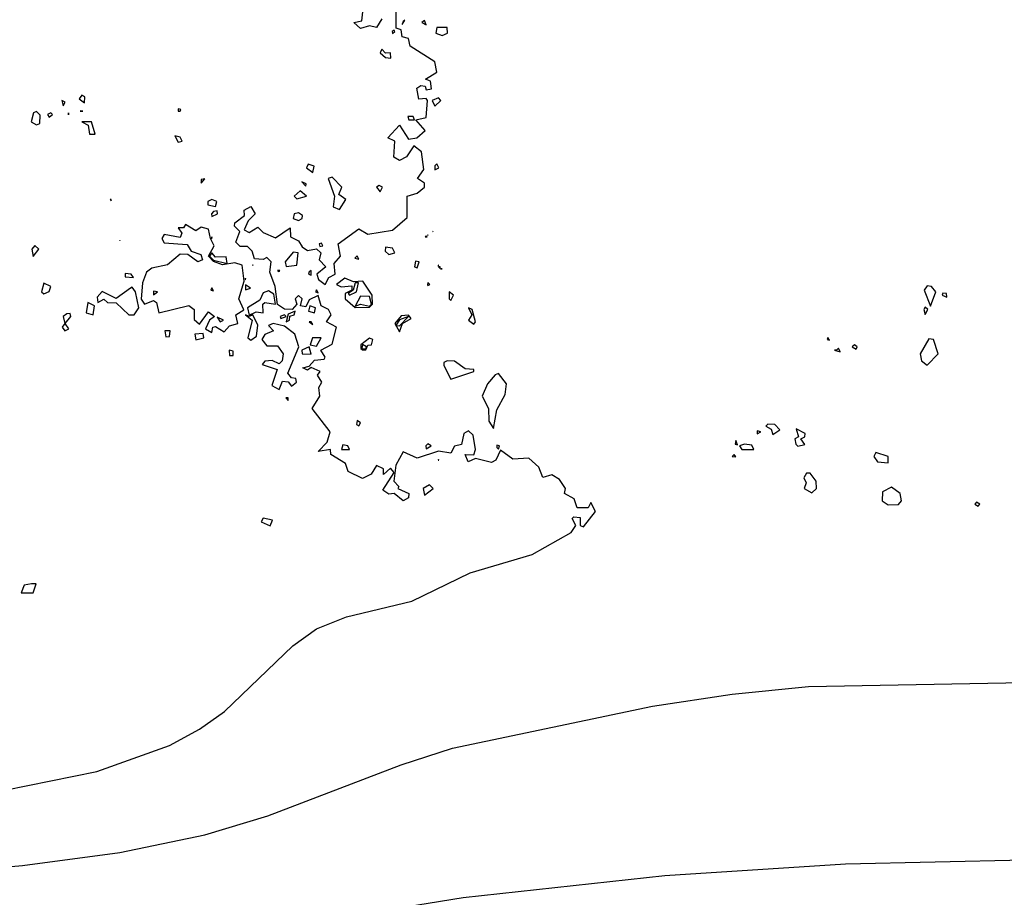
# Model space of a CAD drawing. Extents: x 701140 to 701311, y 9134381 to 9134606.
# Drawn here: x 701222 to 701233, y 9134394 to 9134404 of the extents above; entities that cross this region are included whole.
import ezdxf

# ---------------------------------------------------------------- set-up
doc = ezdxf.new("R2010")
doc.units = 0

msp = doc.modelspace()

# ---------------------------------------------------------------- linework, layer by layer
at = {"layer": 'Contours'}
for points in [[(701221.587, 9134394.752, 99.8), (701222.65, 9134394.965, 99.8), (701223.488, 9134395.268, 99.8), (701223.834, 9134395.455, 99.8), (701224.126, 9134395.66, 99.8), (701224.913, 9134396.416, 99.8), (701225.185, 9134396.612, 99.8), (701225.532, 9134396.751, 99.8), (701226.289, 9134396.933, 99.8), (701226.963, 9134397.26, 99.8), (701227.678, 9134397.472, 99.8), (701228.128, 9134397.724, 99.8), (701228.181, 9134397.806, 99.8), (701228.14, 9134397.888, 99.8), (701228.159, 9134397.908, 99.8), (701228.23, 9134397.897, 99.8), (701228.232, 9134397.806, 99.8), (701228.271, 9134397.791, 99.8), (701228.408, 9134397.969, 99.8), (701228.353, 9134398.071, 99.8), (701228.323, 9134398.01, 99.8), (701228.198, 9134398.01, 99.8), (701228.161, 9134398.113, 99.8), (701228.051, 9134398.174, 99.8), (701228.061, 9134398.235, 99.8), (701227.994, 9134398.337, 99.8), (701227.903, 9134398.39, 99.8), (701227.801, 9134398.359, 99.8), (701227.755, 9134398.48, 99.8), (701227.638, 9134398.585, 99.8), (701227.454, 9134398.571, 99.8), (701227.311, 9134398.675, 99.8), (701227.257, 9134398.562, 99.8), (701227.208, 9134398.532, 99.8), (701227.024, 9134398.58, 99.8), (701226.939, 9134398.542, 99.8), (701226.903, 9134398.624, 99.8), (701227.004, 9134398.62, 99.8), (701227.022, 9134398.685, 99.8), (701226.994, 9134398.848, 99.8), (701226.943, 9134398.898, 99.8), (701226.887, 9134398.869, 99.8), (701226.861, 9134398.741, 99.8), (701226.779, 9134398.723, 99.8), (701226.738, 9134398.641, 99.8), (701226.595, 9134398.664, 99.8), (701226.35, 9134398.582, 99.8), (701226.186, 9134398.657, 99.8), (701226.104, 9134398.501, 99.8), (701226.079, 9134398.317, 99.8), (701226.138, 9134398.256, 99.8), (701226.125, 9134398.234, 99.8), (701226.253, 9134398.174, 99.8), (701226.248, 9134398.127, 99.8), (701226.186, 9134398.092, 99.8), (701226.084, 9134398.174, 99.8), (701226.023, 9134398.166, 99.8), (701225.953, 9134398.215, 99.8), (701226.083, 9134398.419, 99.8), (701226.043, 9134398.466, 99.8), (701225.962, 9134398.393, 99.8), (701225.959, 9134398.46, 99.8), (701225.88, 9134398.497, 99.8), (701225.817, 9134398.399, 99.8), (701225.716, 9134398.349, 99.8), (701225.553, 9134398.429, 99.8), (701225.521, 9134398.521, 99.8), (701225.351, 9134398.624, 99.8), (701225.348, 9134398.685, 99.8), (701225.205, 9134398.661, 99.8), (701225.308, 9134398.767, 99.8), (701225.346, 9134398.889, 99.8), (701225.137, 9134399.155, 99.8), (701225.226, 9134399.298, 99.8), (701225.214, 9134399.4, 99.8), (701225.249, 9134399.462, 99.8), (701225.197, 9134399.543, 99.8), (701225.229, 9134399.584, 99.8), (701225.124, 9134399.628, 99.8), (701225.083, 9134399.598, 99.8), (701225.028, 9134399.625, 99.8), (701225.103, 9134399.646, 99.8), (701225.164, 9134399.716, 99.8), (701225.274, 9134399.727, 99.8), (701225.288, 9134399.748, 99.8), (701225.236, 9134399.829, 99.8), (701225.369, 9134399.898, 99.8), (701225.417, 9134400.095, 99.8), (701225.301, 9134400.157, 99.8), (701225.358, 9134400.238, 99.8), (701225.327, 9134400.3, 99.8), (701225.239, 9134400.34, 99.8), (701225.205, 9134400.461, 99.8), (701225.103, 9134400.41, 99.8), (701225.062, 9134400.33, 99.8), (701225.001, 9134400.34, 99.8), (701225.02, 9134400.422, 99.8), (701224.98, 9134400.461, 99.8), (701224.942, 9134400.422, 99.8), (701224.96, 9134400.36, 99.8), (701224.906, 9134400.3, 99.8), (701224.817, 9134400.302, 99.8), (701224.735, 9134400.358, 99.8), (701224.709, 9134400.565, 99.8), (701224.649, 9134400.729, 99.8), (701224.663, 9134400.851, 99.8), (701224.613, 9134400.901, 99.8), (701224.572, 9134400.875, 99.8), (701224.469, 9134400.883, 99.8), (701224.442, 9134400.974, 99.8), (701224.388, 9134401.028, 99.8), (701224.306, 9134401.028, 99.8), (701224.256, 9134401.076, 99.8), (701224.302, 9134401.199, 99.8), (701224.238, 9134401.26, 99.8), (701224.244, 9134401.301, 99.8), (701224.357, 9134401.383, 99.8), (701224.35, 9134401.444, 99.8), (701224.429, 9134401.488, 99.8), (701224.478, 9134401.403, 99.8), (701224.396, 9134401.322, 99.8), (701224.352, 9134401.219, 99.8), (701224.408, 9134401.186, 99.8), (701224.51, 9134401.249, 99.8), (701224.572, 9134401.188, 99.8), (701224.715, 9134401.128, 99.8), (701224.881, 9134401.24, 99.8), (701224.886, 9134401.138, 99.8), (701224.98, 9134401.092, 99.8), (701225.021, 9134401.022, 99.8), (701225.083, 9134400.982, 99.8), (701225.185, 9134401.001, 99.8), (701225.237, 9134400.954, 99.8), (701225.219, 9134400.872, 99.8), (701225.293, 9134400.79, 99.8), (701225.189, 9134400.708, 99.8), (701225.208, 9134400.647, 99.8), (701225.287, 9134400.589, 99.8), (701225.328, 9134400.669, 99.8), (701225.401, 9134400.708, 99.8), (701225.389, 9134400.83, 99.8), (701225.464, 9134400.913, 99.8), (701225.435, 9134401.056, 99.8), (701225.675, 9134401.231, 99.8), (701225.778, 9134401.17, 99.8), (701226.064, 9134401.213, 99.8), (701226.232, 9134401.362, 99.8), (701226.234, 9134401.608, 99.8), (701226.35, 9134401.641, 99.8), (701226.434, 9134401.71, 99.8), (701226.432, 9134401.756, 99.8), (701226.353, 9134401.812, 99.8), (701226.428, 9134401.914, 99.8), (701226.398, 9134402.119, 99.8), (701226.309, 9134402.187, 99.8), (701226.227, 9134402.06, 99.8), (701226.145, 9134402.019, 99.8), (701226.081, 9134402.057, 99.8), (701226.09, 9134402.241, 99.8), (701226.01, 9134402.282, 99.8), (701226.145, 9134402.427, 99.8), (701226.248, 9134402.266, 99.8), (701226.347, 9134402.282, 99.8), (701226.442, 9134402.364, 99.8), (701226.332, 9134402.487, 99.8), (701226.452, 9134402.517, 99.8), (701226.469, 9134402.711, 99.8), (701226.452, 9134402.735, 99.8), (701226.37, 9134402.727, 99.8), (701226.347, 9134402.855, 99.8), (701226.391, 9134402.885, 99.8), (701226.44, 9134402.875, 99.8), (701226.452, 9134402.834, 99.8), (701226.513, 9134402.847, 99.8), (701226.503, 9134402.936, 99.8), (701226.447, 9134402.957, 99.8), (701226.575, 9134403.039, 99.8), (701226.554, 9134403.158, 99.8), (701226.268, 9134403.34, 99.8), (701226.248, 9134403.429, 99.8), (701226.177, 9134403.447, 99.8), (701226.166, 9134403.529, 99.8), (701226.105, 9134403.545, 99.8), (701226.107, 9134403.836, 99.8)], [(701225.941, 9134403.654, 99.8), (701225.88, 9134403.554, 99.8), (701225.798, 9134403.573, 99.8), (701225.696, 9134403.544, 99.8), (701225.617, 9134403.611, 99.8), (701225.712, 9134403.631, 99.8), (701225.722, 9134403.733, 99.8)], [(701210.08, 9134392.129, 100.2), (701214.801, 9134392.4, 100.2), (701218.358, 9134392.538, 100.2), (701220.545, 9134392.675, 100.2), (701223.407, 9134392.952, 100.2), (701226.881, 9134393.513, 100.2), (701229.211, 9134393.767, 100.2), (701231.296, 9134393.9, 100.2), (701234.403, 9134393.972, 100.2), (701236.652, 9134394.073, 100.2), (701238.348, 9134394.195, 100.2), (701239.901, 9134394.371, 100.2), (701241.455, 9134394.644, 100.2), (701242.702, 9134394.987, 100.2), (701243.928, 9134395.441, 100.2), (701246.687, 9134396.563, 100.2), (701249.181, 9134397.522, 100.2), (701249.917, 9134397.879, 100.2), (701250.821, 9134398.399, 100.2), (701251.573, 9134398.903, 100.2), (701252.267, 9134399.438, 100.2), (701253.003, 9134400.074, 100.2), (701253.766, 9134400.79, 100.2), (701256.569, 9134403.59, 100.2)], [(701226.207, 9134403.638, 99.8), (701226.186, 9134403.623, 99.8), (701226.176, 9134403.59, 99.8), (701226.207, 9134403.638, 99.8)], [(701226.432, 9134403.633, 99.8), (701226.404, 9134403.611, 99.8), (701226.452, 9134403.584, 99.8), (701226.432, 9134403.633, 99.8)], [(701226.061, 9134403.509, 99.8), (701226.064, 9134403.486, 99.8), (701226.09, 9134403.509, 99.8), (701226.084, 9134403.523, 99.8), (701226.061, 9134403.509, 99.8)], [(701226.575, 9134403.553, 99.8), (701226.566, 9134403.488, 99.8), (701226.636, 9134403.462, 99.8), (701226.699, 9134403.488, 99.8), (701226.697, 9134403.553, 99.8), (701226.575, 9134403.553, 99.8)], [(701225.94, 9134403.304, 99.8), (701225.92, 9134403.263, 99.8), (701225.982, 9134403.206, 99.8), (701226.044, 9134403.202, 99.8), (701226.043, 9134403.26, 99.8), (701225.982, 9134403.257, 99.8), (701225.94, 9134403.304, 99.8)], [(701222.247, 9134402.711, 99.8), (701222.262, 9134402.651, 99.8), (701222.286, 9134402.691, 99.8), (701222.247, 9134402.711, 99.8)], [(701222.477, 9134402.773, 99.8), (701222.447, 9134402.732, 99.8), (701222.507, 9134402.683, 99.8), (701222.512, 9134402.752, 99.8), (701222.477, 9134402.773, 99.8)], [(701226.595, 9134402.741, 99.8), (701226.524, 9134402.711, 99.8), (701226.554, 9134402.647, 99.8), (701226.621, 9134402.711, 99.8), (701226.595, 9134402.741, 99.8)], [(701221.918, 9134402.568, 99.8), (701221.891, 9134402.466, 99.8), (701221.955, 9134402.429, 99.8), (701221.99, 9134402.446, 99.8), (701221.996, 9134402.542, 99.8), (701221.955, 9134402.585, 99.8), (701221.918, 9134402.568, 99.8)], [(701222.082, 9134402.548, 99.8), (701222.098, 9134402.519, 99.8), (701222.137, 9134402.548, 99.8), (701222.119, 9134402.568, 99.8), (701222.082, 9134402.548, 99.8)], [(701222.323, 9134402.568, 99.8), (701222.323, 9134402.545, 99.8), (701222.323, 9134402.568, 99.8), (701222.323, 9134402.568, 99.8)], [(701222.456, 9134402.589, 99.8), (701222.488, 9134402.589, 99.8), (701222.466, 9134402.591, 99.8), (701222.456, 9134402.589, 99.8)], [(701223.591, 9134402.616, 99.6), (701223.588, 9134402.589, 99.6), (701223.612, 9134402.589, 99.6), (701223.622, 9134402.609, 99.6), (701223.591, 9134402.616, 99.6)], [(701222.476, 9134402.466, 99.8), (701222.549, 9134402.425, 99.8), (701222.564, 9134402.323, 99.8), (701222.632, 9134402.323, 99.8), (701222.589, 9134402.466, 99.8), (701222.476, 9134402.466, 99.8)], [(701226.243, 9134402.528, 99.8), (701226.254, 9134402.487, 99.8), (701226.32, 9134402.487, 99.8), (701226.302, 9134402.528, 99.8), (701226.243, 9134402.528, 99.8)], [(701223.55, 9134402.304, 99.6), (701223.591, 9134402.232, 99.6), (701223.635, 9134402.241, 99.6), (701223.611, 9134402.288, 99.6), (701223.55, 9134402.304, 99.6)], [(701225.092, 9134401.976, 99.8), (701225.072, 9134401.935, 99.8), (701225.144, 9134401.882, 99.8), (701225.159, 9134401.955, 99.8), (701225.092, 9134401.976, 99.8)], [(701226.575, 9134401.981, 99.8), (701226.554, 9134401.958, 99.8), (701226.554, 9134401.912, 99.8), (701226.601, 9134401.935, 99.8), (701226.575, 9134401.981, 99.8)], [(701223.854, 9134401.792, 99.8), (701223.856, 9134401.757, 99.8), (701223.897, 9134401.808, 99.8), (701223.856, 9134401.801, 99.8), (701223.854, 9134401.792, 99.8)], [(701225.017, 9134401.771, 99.8), (701225.062, 9134401.724, 99.8), (701225.069, 9134401.751, 99.8), (701225.017, 9134401.771, 99.8)], [(701225.32, 9134401.812, 99.8), (701225.394, 9134401.608, 99.8), (701225.378, 9134401.485, 99.8), (701225.451, 9134401.452, 99.8), (701225.527, 9134401.567, 99.8), (701225.443, 9134401.628, 99.8), (701225.479, 9134401.71, 99.8), (701225.369, 9134401.825, 99.8), (701225.32, 9134401.812, 99.8)], [(701224.998, 9134401.669, 99.8), (701224.929, 9134401.608, 99.8), (701224.96, 9134401.577, 99.8), (701225.073, 9134401.608, 99.8), (701224.998, 9134401.669, 99.8)], [(701225.911, 9134401.73, 99.8), (701225.881, 9134401.71, 99.8), (701225.921, 9134401.657, 99.8), (701225.95, 9134401.71, 99.8), (701225.911, 9134401.73, 99.8)], [(701222.805, 9134401.567, 99.8), (701222.814, 9134401.555, 99.8), (701222.814, 9134401.567, 99.8), (701222.805, 9134401.567, 99.8)], [(701223.979, 9134401.57, 99.6), (701223.932, 9134401.546, 99.6), (701223.931, 9134401.506, 99.6), (701224.02, 9134401.488, 99.6), (701224.034, 9134401.546, 99.6), (701223.979, 9134401.57, 99.6)], [(701223.999, 9134401.432, 99.6), (701223.974, 9134401.403, 99.6), (701223.979, 9134401.374, 99.6), (701224.044, 9134401.403, 99.6), (701224.04, 9134401.437, 99.6), (701223.999, 9134401.432, 99.6)], [(701224.93, 9134401.403, 99.8), (701224.919, 9134401.348, 99.8), (701224.98, 9134401.326, 99.8), (701225.021, 9134401.348, 99.8), (701225.025, 9134401.383, 99.8), (701224.98, 9134401.416, 99.8), (701224.93, 9134401.403, 99.8)], [(701223.675, 9134401.281, 99.8), (701223.652, 9134401.243, 99.8), (701223.59, 9134401.24, 99.8), (701223.631, 9134401.179, 99.8), (701223.611, 9134401.132, 99.8), (701223.427, 9134401.163, 99.8), (701223.4, 9134401.117, 99.8), (701223.427, 9134401.069, 99.8), (701223.693, 9134401.051, 99.8), (701223.739, 9134400.974, 99.8), (701223.851, 9134400.933, 99.8), (701223.87, 9134400.872, 99.8), (701223.815, 9134400.851, 99.8), (701223.702, 9134400.933, 99.8), (701223.611, 9134400.936, 99.8), (701223.468, 9134400.813, 99.8), (701223.284, 9134400.775, 99.8), (701223.223, 9134400.729, 99.8), (701223.176, 9134400.606, 99.8), (701223.161, 9134400.419, 99.8), (701223.202, 9134400.362, 99.8), (701223.304, 9134400.402, 99.8), (701223.339, 9134400.381, 99.8), (701223.366, 9134400.261, 99.8), (701223.713, 9134400.346, 99.8), (701223.773, 9134400.3, 99.8), (701223.774, 9134400.185, 99.8), (701223.836, 9134400.13, 99.8), (701223.938, 9134400.272, 99.8), (701224.008, 9134400.218, 99.8), (701223.95, 9134400.177, 99.8), (701223.905, 9134400.075, 99.8), (701223.979, 9134400.035, 99.8), (701223.99, 9134400.095, 99.8), (701224.02, 9134400.104, 99.8), (701224.122, 9134400.04, 99.8), (701224.183, 9134400.111, 99.8), (701224.278, 9134400.136, 99.8), (701224.257, 9134400.238, 99.8), (701224.347, 9134400.295, 99.8), (701224.29, 9134400.422, 99.8), (701224.35, 9134400.627, 99.8), (701224.328, 9134400.811, 99.8), (701224.245, 9134400.838, 99.8), (701224.102, 9134400.815, 99.8), (701223.999, 9134400.855, 99.8), (701223.941, 9134400.913, 99.8), (701224.005, 9134401.035, 99.8), (701223.963, 9134401.117, 99.8), (701223.938, 9134401.227, 99.8), (701223.856, 9134401.249, 99.8), (701223.795, 9134401.207, 99.8), (701223.675, 9134401.281, 99.8)], [(701226.534, 9134401.202, 99.8), (701226.531, 9134401.199, 99.8), (701226.534, 9134401.196, 99.8), (701226.534, 9134401.202, 99.8)], [(701222.915, 9134401.097, 99.8), (701222.917, 9134401.097, 99.8), (701222.916, 9134401.098, 99.8), (701222.915, 9134401.097, 99.8)], [(701223.979, 9134401.138, 99.6), (701223.975, 9134401.117, 99.6), (701223.979, 9134401.114, 99.6), (701223.979, 9134401.138, 99.6)], [(701226.442, 9134401.138, 100), (701226.463, 9134401.138, 100), (701226.452, 9134401.149, 100), (701226.442, 9134401.138, 100)], [(701226.467, 9134401.158, 100), (701226.475, 9134401.158, 100), (701226.473, 9134401.159, 100), (701226.467, 9134401.158, 100)], [(701221.935, 9134401.037, 99.6), (701221.898, 9134400.995, 99.6), (701221.914, 9134400.912, 99.6), (701221.982, 9134400.995, 99.6), (701221.935, 9134401.037, 99.6)], [(701225.216, 9134401.056, 99.8), (701225.226, 9134401.025, 99.8), (701225.258, 9134401.035, 99.8), (701225.246, 9134401.066, 99.8), (701225.216, 9134401.056, 99.8)], [(701225.982, 9134401.019, 99.8), (701225.981, 9134400.974, 99.8), (701226.023, 9134400.935, 99.8), (701226.09, 9134400.954, 99.8), (701226.064, 9134401.006, 99.8), (701225.982, 9134401.019, 99.8)], [(701223.979, 9134400.952, 99.6), (701223.952, 9134400.913, 99.6), (701223.999, 9134400.87, 99.6), (701224.156, 9134400.831, 99.6), (701224.142, 9134400.907, 99.6), (701224.02, 9134400.905, 99.6), (701223.979, 9134400.952, 99.6)], [(701224.919, 9134400.962, 99.8), (701224.824, 9134400.851, 99.8), (701224.837, 9134400.796, 99.8), (701224.961, 9134400.811, 99.8), (701224.974, 9134400.954, 99.8), (701224.919, 9134400.962, 99.8)], [(701225.655, 9134400.92, 99.8), (701225.628, 9134400.892, 99.8), (701225.675, 9134400.881, 99.8), (701225.655, 9134400.92, 99.8)], [(701226.329, 9134400.856, 99.8), (701226.318, 9134400.79, 99.8), (701226.35, 9134400.779, 99.8), (701226.373, 9134400.851, 99.8), (701226.329, 9134400.856, 99.8)], [(701224.449, 9134400.812, 99.6), (701224.449, 9134400.809, 99.6), (701224.456, 9134400.811, 99.6), (701224.449, 9134400.812, 99.6)], [(701224.735, 9134400.75, 99.8), (701224.756, 9134400.737, 99.8), (701224.765, 9134400.749, 99.8), (701224.735, 9134400.75, 99.8)], [(701225.103, 9134400.733, 99.8), (701225.093, 9134400.708, 99.8), (701225.124, 9134400.695, 99.8), (701225.124, 9134400.749, 99.8), (701225.103, 9134400.733, 99.8)], [(701226.595, 9134400.811, 99.8), (701226.591, 9134400.811, 99.8), (701226.595, 9134400.794, 99.8), (701226.595, 9134400.811, 99.8)], [(701226.616, 9134400.791, 99.8), (701226.596, 9134400.79, 99.8), (701226.616, 9134400.771, 99.8), (701226.616, 9134400.791, 99.8)], [(701226.636, 9134400.77, 99.8), (701226.617, 9134400.77, 99.8), (701226.636, 9134400.769, 99.8), (701226.636, 9134400.77, 99.8)], [(701222.977, 9134400.713, 99.6), (701222.977, 9134400.678, 99.6), (701223.073, 9134400.668, 99.6), (701223.047, 9134400.708, 99.6), (701222.977, 9134400.713, 99.6)], [(701224.367, 9134400.659, 99.6), (701224.364, 9134400.647, 99.6), (701224.367, 9134400.641, 99.6), (701224.367, 9134400.659, 99.6)], [(701225.512, 9134400.66, 99.8), (701225.419, 9134400.586, 99.8), (701225.471, 9134400.561, 99.8), (701225.594, 9134400.572, 99.8), (701225.594, 9134400.522, 99.8), (701225.517, 9134400.484, 99.8), (701225.518, 9134400.422, 99.8), (701225.635, 9134400.324, 99.8), (701225.798, 9134400.326, 99.8), (701225.834, 9134400.361, 99.8), (701225.828, 9134400.463, 99.8), (701225.723, 9134400.627, 99.8), (701225.614, 9134400.617, 99.8), (701225.512, 9134400.66, 99.8)], [(701222.037, 9134400.605, 99.6), (701222.012, 9134400.504, 99.6), (701222.037, 9134400.479, 99.6), (701222.098, 9134400.506, 99.6), (701222.12, 9134400.565, 99.6), (701222.037, 9134400.605, 99.6)], [(701223.039, 9134400.546, 99.6), (701222.875, 9134400.425, 99.6), (701222.712, 9134400.506, 99.6), (701222.654, 9134400.443, 99.6), (701222.66, 9134400.381, 99.6), (701222.732, 9134400.42, 99.6), (701222.773, 9134400.379, 99.6), (701222.875, 9134400.378, 99.6), (701223.018, 9134400.236, 99.6), (701223.08, 9134400.237, 99.6), (701223.134, 9134400.32, 99.6), (701223.095, 9134400.504, 99.6), (701223.059, 9134400.558, 99.6), (701223.039, 9134400.546, 99.6)], [(701223.979, 9134400.549, 99.8), (701223.968, 9134400.524, 99.8), (701223.999, 9134400.515, 99.8), (701223.979, 9134400.549, 99.8)], [(701224.367, 9134400.582, 99.6), (701224.367, 9134400.527, 99.6), (701224.424, 9134400.545, 99.6), (701224.367, 9134400.582, 99.6)], [(701224.633, 9134400.515, 99.6), (701224.572, 9134400.492, 99.6), (701224.531, 9134400.406, 99.6), (701224.388, 9134400.318, 99.6), (701224.408, 9134400.234, 99.6), (701224.49, 9134400.274, 99.6), (701224.571, 9134400.259, 99.6), (701224.567, 9134400.361, 99.6), (701224.592, 9134400.381, 99.6), (701224.715, 9134400.361, 99.6), (701224.694, 9134400.478, 99.6), (701224.633, 9134400.515, 99.6)], [(701225.185, 9134400.528, 99.8), (701225.176, 9134400.504, 99.8), (701225.205, 9134400.493, 99.8), (701225.185, 9134400.528, 99.8)], [(701225.635, 9134400.608, 99.6), (701225.609, 9134400.524, 99.6), (701225.552, 9134400.484, 99.6), (701225.569, 9134400.463, 99.6), (701225.648, 9134400.504, 99.6), (701225.671, 9134400.606, 99.6), (701225.635, 9134400.608, 99.6)], [(701226.473, 9134400.609, 99.8), (701226.47, 9134400.586, 99.8), (701226.473, 9134400.575, 99.8), (701226.494, 9134400.586, 99.8), (701226.473, 9134400.609, 99.8)], [(701232.237, 9134400.574, 99.8), (701232.205, 9134400.524, 99.8), (701232.277, 9134400.339, 99.8), (701232.338, 9134400.504, 99.8), (701232.287, 9134400.565, 99.8), (701232.237, 9134400.574, 99.8)], [(701223.304, 9134400.511, 99.8), (701223.304, 9134400.467, 99.8), (701223.349, 9134400.504, 99.8), (701223.304, 9134400.511, 99.8)], [(701225.696, 9134400.453, 99.6), (701225.635, 9134400.337, 99.6), (701225.696, 9134400.359, 99.6), (701225.798, 9134400.337, 99.6), (701225.822, 9134400.361, 99.6), (701225.798, 9134400.45, 99.6), (701225.696, 9134400.453, 99.6)], [(701226.718, 9134400.504, 99.8), (701226.718, 9134400.422, 99.8), (701226.738, 9134400.403, 99.8), (701226.769, 9134400.463, 99.8), (701226.718, 9134400.504, 99.8)], [(701232.42, 9134400.487, 99.8), (701232.41, 9134400.463, 99.8), (701232.467, 9134400.443, 99.8), (701232.463, 9134400.484, 99.8), (701232.42, 9134400.487, 99.8)], [(701222.548, 9134400.381, 99.6), (701222.525, 9134400.259, 99.6), (701222.609, 9134400.236, 99.6), (701222.623, 9134400.34, 99.6), (701222.548, 9134400.381, 99.6)], [(701225.108, 9134400.34, 99.8), (701225.096, 9134400.279, 99.8), (701225.165, 9134400.259, 99.8), (701225.177, 9134400.32, 99.8), (701225.108, 9134400.34, 99.8)], [(701226.943, 9134400.32, 99.8), (701226.98, 9134400.238, 99.8), (701226.941, 9134400.177, 99.8), (701227.004, 9134400.129, 99.8), (701227.024, 9134400.157, 99.8), (701226.986, 9134400.3, 99.8), (701226.943, 9134400.32, 99.8)], [(701232.216, 9134400.327, 99.8), (701232.199, 9134400.3, 99.8), (701232.216, 9134400.242, 99.8), (701232.247, 9134400.3, 99.8), (701232.216, 9134400.327, 99.8)], [(701222.303, 9134400.25, 99.6), (701222.263, 9134400.218, 99.6), (701222.282, 9134400.136, 99.6), (701222.249, 9134400.095, 99.6), (701222.282, 9134400.054, 99.6), (701222.328, 9134400.075, 99.6), (701222.283, 9134400.136, 99.6), (701222.351, 9134400.218, 99.6), (701222.344, 9134400.252, 99.6), (701222.303, 9134400.25, 99.6)], [(701224.04, 9134400.211, 99.8), (701224.075, 9134400.157, 99.8), (701224.114, 9134400.177, 99.8), (701224.04, 9134400.211, 99.8)], [(701224.368, 9134400.238, 99.8), (701224.444, 9134400.177, 99.8), (701224.393, 9134399.973, 99.8), (701224.429, 9134399.946, 99.8), (701224.493, 9134399.993, 99.8), (701224.51, 9134400.12, 99.8), (701224.451, 9134400.238, 99.8), (701224.408, 9134400.218, 99.8), (701224.368, 9134400.238, 99.8)], [(701224.767, 9134400.218, 99.8), (701224.776, 9134400.194, 99.8), (701224.838, 9134400.218, 99.8), (701224.817, 9134400.238, 99.8), (701224.767, 9134400.218, 99.8)], [(701224.94, 9134400.279, 99.6), (701224.858, 9134400.244, 99.6), (701224.837, 9134400.158, 99.6), (701224.876, 9134400.177, 99.6), (701224.878, 9134400.222, 99.6), (701224.928, 9134400.238, 99.6), (701224.94, 9134400.279, 99.6)], [(701226.166, 9134400.228, 99.8), (701226.09, 9134400.136, 99.8), (701226.145, 9134400.041, 99.8), (701226.181, 9134400.136, 99.8), (701226.278, 9134400.197, 99.8), (701226.248, 9134400.235, 99.8), (701226.166, 9134400.228, 99.8)], [(701226.248, 9134400.219, 99.6), (701226.145, 9134400.181, 99.6), (701226.104, 9134400.116, 99.6), (701226.145, 9134400.109, 99.6), (701226.248, 9134400.219, 99.6)], [(701224.687, 9134400.136, 99.8), (701224.632, 9134400.116, 99.8), (701224.691, 9134400.054, 99.8), (701224.592, 9134400.01, 99.8), (701224.557, 9134399.952, 99.8), (701224.613, 9134399.88, 99.8), (701224.735, 9134399.879, 99.8), (701224.8, 9134399.789, 99.8), (701224.789, 9134399.707, 99.8), (701224.756, 9134399.671, 99.8), (701224.674, 9134399.71, 99.8), (701224.592, 9134399.704, 99.8), (701224.558, 9134399.666, 99.8), (701224.734, 9134399.605, 99.8), (701224.67, 9134399.421, 99.8), (701224.756, 9134399.375, 99.8), (701224.796, 9134399.472, 99.8), (701224.858, 9134399.466, 99.8), (701224.899, 9134399.415, 99.8), (701224.956, 9134399.462, 99.8), (701224.947, 9134399.502, 99.8), (701224.899, 9134399.509, 99.8), (701224.857, 9134399.564, 99.8), (701224.982, 9134399.87, 99.8), (701224.936, 9134400.013, 99.8), (701224.817, 9134400.106, 99.8), (701224.687, 9134400.136, 99.8)], [(701224.633, 9134400.095, 99.6), (701224.632, 9134400.095, 99.6), (701224.633, 9134400.094, 99.6), (701224.633, 9134400.095, 99.6)], [(701225.102, 9134400.157, 99.8), (701225.144, 9134400.126, 99.8), (701225.124, 9134400.158, 99.8), (701225.102, 9134400.157, 99.8)], [(701223.435, 9134400.054, 99.8), (701223.447, 9134399.983, 99.8), (701223.488, 9134399.987, 99.8), (701223.498, 9134400.054, 99.8), (701223.435, 9134400.054, 99.8)], [(701223.783, 9134400.013, 99.8), (701223.795, 9134399.949, 99.8), (701223.886, 9134399.973, 99.8), (701223.877, 9134400.024, 99.8), (701223.783, 9134400.013, 99.8)], [(701225.139, 9134399.973, 99.8), (701225.115, 9134399.891, 99.8), (701225.185, 9134399.876, 99.8), (701225.239, 9134399.973, 99.8), (701225.139, 9134399.973, 99.8)], [(701225.798, 9134399.969, 99.8), (701225.698, 9134399.891, 99.8), (701225.698, 9134399.85, 99.8), (701225.716, 9134399.833, 99.8), (701225.757, 9134399.833, 99.8), (701225.778, 9134399.888, 99.8), (701225.82, 9134399.891, 99.8), (701225.836, 9134399.952, 99.8), (701225.798, 9134399.969, 99.8)], [(701231.092, 9134399.976, 99.8), (701231.083, 9134399.952, 99.8), (701231.112, 9134399.945, 99.8), (701231.092, 9134399.976, 99.8)], [(701232.257, 9134399.959, 99.8), (701232.156, 9134399.789, 99.8), (701232.174, 9134399.707, 99.8), (701232.237, 9134399.655, 99.8), (701232.365, 9134399.789, 99.8), (701232.31, 9134399.952, 99.8), (701232.257, 9134399.959, 99.8)], [(701225.103, 9134399.87, 99.8), (701225.018, 9134399.829, 99.8), (701225.02, 9134399.789, 99.8), (701225.124, 9134399.782, 99.8), (701225.103, 9134399.87, 99.8)], [(701225.716, 9134399.897, 99.6), (701225.71, 9134399.85, 99.6), (701225.757, 9134399.844, 99.6), (701225.764, 9134399.87, 99.6), (701225.716, 9134399.897, 99.6)], [(701231.215, 9134399.851, 99.8), (701231.194, 9134399.833, 99.8), (701231.168, 9134399.829, 99.8), (701231.233, 9134399.809, 99.8), (701231.215, 9134399.851, 99.8)], [(701231.399, 9134399.893, 99.8), (701231.374, 9134399.87, 99.8), (701231.419, 9134399.842, 99.8), (701231.431, 9134399.87, 99.8), (701231.399, 9134399.893, 99.8)], [(701224.178, 9134399.829, 99.8), (701224.183, 9134399.77, 99.8), (701224.224, 9134399.768, 99.8), (701224.224, 9134399.82, 99.8), (701224.178, 9134399.829, 99.8)], [(701226.697, 9134399.708, 99.8), (701226.656, 9134399.688, 99.8), (701226.656, 9134399.653, 99.8), (701226.738, 9134399.496, 99.8), (701227.004, 9134399.584, 99.8), (701227.004, 9134399.608, 99.8), (701226.902, 9134399.615, 99.8), (701226.779, 9134399.702, 99.8), (701226.697, 9134399.708, 99.8)], [(701227.249, 9134399.544, 99.8), (701227.162, 9134399.441, 99.8), (701227.098, 9134399.298, 99.8), (701227.171, 9134399.155, 99.8), (701227.176, 9134399.012, 99.8), (701227.229, 9134398.924, 99.8), (701227.27, 9134399.14, 99.8), (701227.366, 9134399.318, 99.8), (701227.38, 9134399.441, 99.8), (701227.29, 9134399.559, 99.8), (701227.249, 9134399.544, 99.8)], [(701224.832, 9134399.278, 99.8), (701224.858, 9134399.25, 99.8), (701224.86, 9134399.278, 99.8), (701224.832, 9134399.278, 99.8)], [(701225.655, 9134399.019, 99.8), (701225.649, 9134398.971, 99.8), (701225.675, 9134398.958, 99.8), (701225.695, 9134398.991, 99.8), (701225.655, 9134399.019, 99.8)], [(701230.397, 9134398.974, 99.8), (701230.375, 9134398.951, 99.8), (701230.438, 9134398.919, 99.8), (701230.458, 9134398.858, 99.8), (701230.538, 9134398.91, 99.8), (701230.479, 9134398.972, 99.8), (701230.397, 9134398.974, 99.8)], [(701230.274, 9134398.898, 99.8), (701230.274, 9134398.864, 99.8), (701230.317, 9134398.889, 99.8), (701230.274, 9134398.898, 99.8)], [(701230.724, 9134398.92, 99.8), (701230.754, 9134398.828, 99.8), (701230.709, 9134398.807, 99.8), (701230.722, 9134398.746, 99.8), (701230.744, 9134398.723, 99.8), (701230.826, 9134398.742, 99.8), (701230.778, 9134398.807, 99.8), (701230.827, 9134398.828, 99.8), (701230.829, 9134398.869, 99.8), (701230.724, 9134398.92, 99.8)], [(701225.491, 9134398.739, 99.8), (701225.475, 9134398.685, 99.8), (701225.567, 9134398.685, 99.8), (701225.55, 9134398.726, 99.8), (701225.491, 9134398.739, 99.8)], [(701226.473, 9134398.75, 99.8), (701226.448, 9134398.726, 99.8), (701226.452, 9134398.69, 99.8), (701226.512, 9134398.726, 99.8), (701226.473, 9134398.75, 99.8)], [(701227.27, 9134398.735, 99.8), (701227.269, 9134398.705, 99.8), (701227.29, 9134398.689, 99.8), (701227.301, 9134398.726, 99.8), (701227.27, 9134398.735, 99.8)], [(701230.029, 9134398.788, 99.8), (701230.022, 9134398.746, 99.8), (701230.049, 9134398.736, 99.8), (701230.029, 9134398.788, 99.8)], [(701230.131, 9134398.746, 99.8), (701230.072, 9134398.726, 99.8), (701230.1, 9134398.685, 99.8), (701230.236, 9134398.685, 99.8), (701230.213, 9134398.733, 99.8), (701230.131, 9134398.746, 99.8)], [(701230.009, 9134398.625, 99.8), (701229.988, 9134398.603, 99.8), (701230.029, 9134398.6, 99.8), (701230.009, 9134398.625, 99.8)], [(701231.644, 9134398.649, 99.8), (701231.623, 9134398.603, 99.8), (701231.664, 9134398.54, 99.8), (701231.787, 9134398.529, 99.8), (701231.788, 9134398.603, 99.8), (701231.644, 9134398.649, 99.8)], [(701226.591, 9134398.562, 99.8), (701226.6, 9134398.562, 99.8), (701226.595, 9134398.566, 99.8), (701226.591, 9134398.562, 99.8)], [(701230.847, 9134398.41, 99.8), (701230.816, 9134398.358, 99.8), (701230.841, 9134398.297, 99.8), (701230.82, 9134398.235, 99.8), (701230.908, 9134398.183, 99.8), (701230.961, 9134398.235, 99.8), (701230.955, 9134398.317, 99.8), (701230.888, 9134398.409, 99.8), (701230.847, 9134398.41, 99.8)], [(701226.492, 9134398.276, 99.8), (701226.418, 9134398.235, 99.8), (701226.432, 9134398.158, 99.8), (701226.535, 9134398.235, 99.8), (701226.492, 9134398.276, 99.8)], [(701231.828, 9134398.247, 99.8), (701231.723, 9134398.194, 99.8), (701231.717, 9134398.092, 99.8), (701231.787, 9134398.044, 99.8), (701231.909, 9134398.047, 99.8), (701231.944, 9134398.092, 99.8), (701231.925, 9134398.174, 99.8), (701231.828, 9134398.247, 99.8)], [(701232.809, 9134398.077, 99.8), (701232.79, 9134398.051, 99.8), (701232.829, 9134398.03, 99.8), (701232.847, 9134398.051, 99.8), (701232.809, 9134398.077, 99.8)], [(701224.572, 9134397.892, 99.6), (701224.546, 9134397.847, 99.6), (701224.653, 9134397.803, 99.6), (701224.678, 9134397.867, 99.6), (701224.572, 9134397.892, 99.6)], [(701221.894, 9134397.133, 99.6), (701221.812, 9134397.118, 99.6), (701221.775, 9134397.029, 99.6), (701221.914, 9134397.03, 99.6), (701221.951, 9134397.131, 99.6), (701221.894, 9134397.133, 99.6)], [(701208.486, 9134393.645, 100), (701210.53, 9134393.642, 100), (701214.679, 9134393.867, 100), (701215.639, 9134393.837, 100), (701217.438, 9134393.691, 100), (701218.705, 9134393.675, 100), (701220.259, 9134393.749, 100), (701221.792, 9134393.882, 100), (701222.916, 9134394.033, 100), (701223.897, 9134394.234, 100), (701224.623, 9134394.454, 100), (701226.166, 9134395.042, 100), (701226.759, 9134395.237, 100), (701229.068, 9134395.72, 100), (701229.988, 9134395.859, 100), (701230.867, 9134395.946, 100), (701233.974, 9134396.005, 100)]]:
    msp.add_polyline3d(points, dxfattribs=at)

doc.saveas('drawing.dxf')
